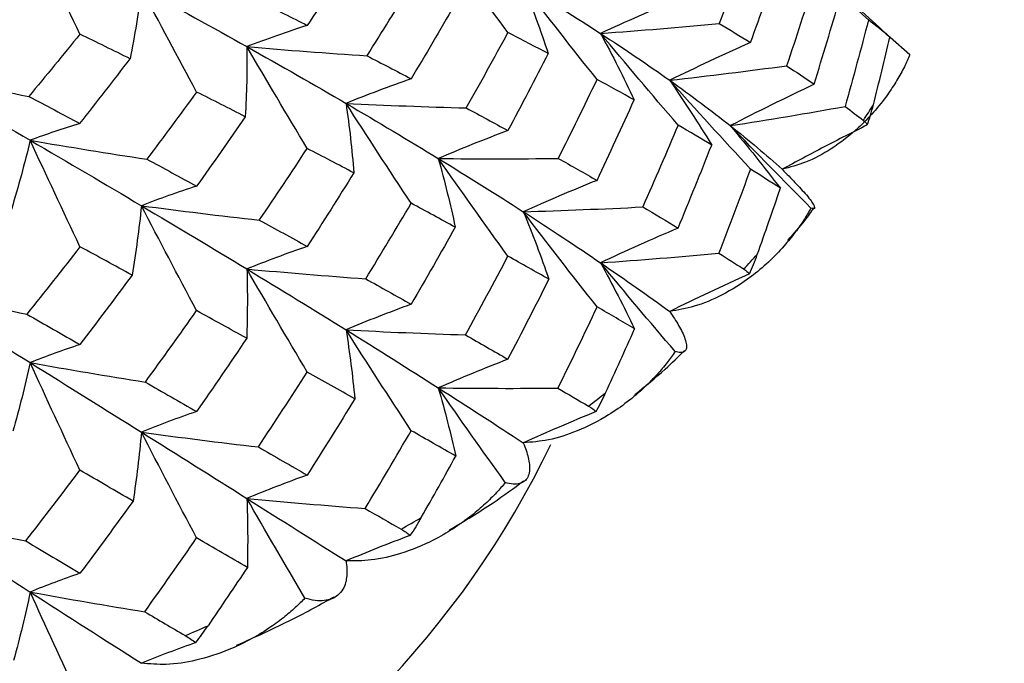
# Paper-space layout '_Isometric' of a CAD drawing. Units: millimetres. Extents: x -101 to 96, y -172 to 79.
# Drawn here: x 76 to 82, y -9 to -6 of the extents above; entities that cross this region are included whole.
import ezdxf

# ---------------------------------------------------------------- set-up
doc = ezdxf.new("R2010")
doc.units = ezdxf.units.MM

psp = doc.layouts.new('_Isometric')

# ---------------------------------------------------------------- linework, layer by layer
at = {"color": 7, "linetype": 'Continuous', "lineweight": 25}
psp.add_line((81.0551, -5.859), (80.9473, -5.7641), dxfattribs=at)
for centre, radius, start, end in [((76.6334, -3.4621), 4.9959, 326.5622, 327.7059), ((75.579, -2.6215), 6.3463, 316.10597, 317.08107), ((74.4049, -1.31), 8.1083, 307.2243, 308.05245), ((74.5374, -5.7808), 5.0676, 296.8624, 334.3449), ((73.2565, 0.4155), 10.1825, 299.64175, 300.35322), ((72.2604, 2.4048), 12.4085, 293.06005, 293.68366)]:
    psp.add_arc(centre, radius, start, end, dxfattribs=at)
for points, knots in [([(86.0368, -14.3027), (86.022, -13.921), (85.9871, -13.022), (85.6933, -11.6377), (85.2088, -10.1826), (84.5439, -8.815), (83.7237, -7.5406), (82.7459, -6.3805), (81.9387, -5.5692), (81.4288, -5.1896), (81.3278, -5.1145)], [0, 0, 0, 0, 0.106964, 0.251932, 0.394959, 0.536819, 0.678364, 0.820556, 0.964482, 1, 1, 1, 1]), ([(80.7817, -5.6137), (80.7857, -5.6172), (80.842, -5.6664), (80.8959, -5.7165), (80.9461, -5.7631)], [0, 0, 0, 0, 0.070507, 1, 1, 1, 1]), ([(81.0551, -5.859), (81.0453, -5.8807), (81.0242, -5.9279), (80.9836, -6.0006), (80.9289, -6.084), (80.8591, -6.1716), (80.76, -6.2732), (80.6378, -6.368), (80.4974, -6.4443), (80.4039, -6.4692), (80.3613, -6.4806)], [0, 0, 0, 0, 0.073271, 0.158921, 0.25689, 0.381419, 0.505682, 0.698028, 0.862412, 1, 1, 1, 1]), ([(80.8232, -6.2397), (80.7451, -6.2792), (80.5898, -6.3579), (80.4372, -6.4398), (80.3612, -6.4806)], [0, 0, 0, 0, 0.502763, 1, 1, 1, 1]), ([(80.3613, -6.4806), (80.3734, -6.4929), (80.3991, -6.5188), (80.4329, -6.5538), (80.4657, -6.5889), (80.4959, -6.6233), (80.5194, -6.6529), (80.5342, -6.6751), (80.5387, -6.6895), (80.5344, -6.6964), (80.5231, -6.6928), (80.5175, -6.691)], [0, 0, 0, 0, 0.076244, 0.16037, 0.252646, 0.363433, 0.495716, 0.619293, 0.744251, 0.874616, 1, 1, 1, 1]), ([(80.5175, -6.691), (80.5055, -6.7118), (80.4794, -6.757), (80.4311, -6.8261), (80.3674, -6.9046), (80.2878, -6.986), (80.1771, -7.079), (80.0434, -7.1632), (79.8932, -7.2275), (79.7953, -7.2445), (79.7508, -7.2523)], [0, 0, 0, 0, 0.073271, 0.158921, 0.25689, 0.381419, 0.505682, 0.698028, 0.862412, 1, 1, 1, 1]), ([(80.3914, -6.8664), (80.4241, -6.8306), (80.4765, -6.7734), (80.5183, -6.7125), (80.534, -6.6896)], [0, 0, 0, 0, 0.6253209, 1, 1, 1, 1]), ([(80.1835, -7.0483), (80.1104, -7.0816), (79.9649, -7.1479), (79.8219, -7.2176), (79.7508, -7.2523)], [0, 0, 0, 0, 0.502763, 1, 1, 1, 1]), ([(79.7508, -7.2523), (79.7597, -7.2655), (79.7784, -7.2932), (79.801, -7.3306), (79.821, -7.3678), (79.8362, -7.404), (79.8436, -7.435), (79.842, -7.4577), (79.8307, -7.4719), (79.8111, -7.4777), (79.7905, -7.4728), (79.7804, -7.4704)], [0, 0, 0, 0, 0.076244, 0.16037, 0.252646, 0.363433, 0.495716, 0.619293, 0.744251, 0.874616, 1, 1, 1, 1]), ([(79.7804, -7.4704), (79.7663, -7.4901), (79.7358, -7.533), (79.6807, -7.5978), (79.6093, -7.6707), (79.5216, -7.7452), (79.4014, -7.8287), (79.259, -7.9015), (79.1019, -7.953), (79.0019, -7.962), (78.9563, -7.966)], [0, 0, 0, 0, 0.073271, 0.158921, 0.25689, 0.381419, 0.505682, 0.698028, 0.862412, 1, 1, 1, 1]), ([(79.5617, -7.7032), (79.6184, -7.6581), (79.7148, -7.5813), (79.797, -7.4982), (79.8309, -7.464)], [0, 0, 0, 0, 0.588423, 1, 1, 1, 1]), ([(79.351, -7.7962), (79.2843, -7.8237), (79.1516, -7.8785), (79.0211, -7.9369), (78.9562, -7.966)], [0, 0, 0, 0, 0.502763, 1, 1, 1, 1]), ([(78.9563, -7.966), (78.9617, -7.9798), (78.9731, -8.0087), (78.9841, -8.0475), (78.9908, -8.0858), (78.9908, -8.1227), (78.9818, -8.1536), (78.9639, -8.1755), (78.9371, -8.1881), (78.9027, -8.1917), (78.8731, -8.1847), (78.8585, -8.1812)], [0, 0, 0, 0, 0.076244, 0.16037, 0.252646, 0.363433, 0.495716, 0.619293, 0.744251, 0.874616, 1, 1, 1, 1]), ([(78.5562, -8.4376), (78.6367, -8.3896), (78.7781, -8.3053), (78.9037, -8.212), (78.9577, -8.1719)], [0, 0, 0, 0, 0.569828, 1, 1, 1, 1]), ([(78.8585, -8.1812), (78.8427, -8.1998), (78.8085, -8.24), (78.7477, -8.3), (78.67, -8.3668), (78.5761, -8.4338), (78.4489, -8.507), (78.3006, -8.5678), (78.1399, -8.6062), (78.0396, -8.6069), (77.9939, -8.6072)], [0, 0, 0, 0, 0.073269, 0.158918, 0.256884, 0.381409, 0.505669, 0.698018, 0.862406, 1, 1, 1, 1]), ([(78.3425, -8.468), (78.2836, -8.4904), (78.1664, -8.5348), (78.0512, -8.5831), (77.9939, -8.6071)], [0, 0, 0, 0, 0.502807, 1, 1, 1, 1]), ([(77.9939, -8.6072), (77.9957, -8.6212), (77.9996, -8.6508), (77.9987, -8.69), (77.9921, -8.7283), (77.9768, -8.7646), (77.9517, -8.794), (77.9178, -8.8138), (77.876, -8.8236), (77.8274, -8.8238), (77.7895, -8.814), (77.7708, -8.8092)], [0, 0, 0, 0, 0.076236, 0.160362, 0.252648, 0.363432, 0.495717, 0.619294, 0.744251, 0.874616, 1, 1, 1, 1]), ([(77.7708, -8.8092), (77.7536, -8.8263), (77.7163, -8.8636), (77.6511, -8.9184), (77.5687, -8.9786), (77.4704, -9.0376), (77.3388, -9.1001), (77.1877, -9.1486), (77.0266, -9.1738), (76.9281, -9.1662), (76.8833, -9.1627)], [0, 0, 0, 0, 0.073271, 0.158921, 0.256891, 0.381419, 0.505682, 0.698028, 0.862412, 1, 1, 1, 1]), ([(77.4, -9.0647), (77.5026, -9.0189), (77.6864, -8.9367), (77.8544, -8.8431), (77.9287, -8.8018)], [0, 0, 0, 0, 0.558408, 1, 1, 1, 1]), ([(77.1787, -9.0502), (77.1288, -9.0681), (77.0295, -9.1035), (76.9318, -9.1431), (76.8832, -9.1627)], [0, 0, 0, 0, 0.502763, 1, 1, 1, 1])]:
    psp.add_open_spline(points, degree=3, knots=knots, dxfattribs=at)
for points in [[(76.5496, -5.7467), (76.4576, -5.5557), (76.3672, -5.3655), (76.2793, -5.1784)], [(78.8728, -5.7386), (78.744, -5.5628), (78.6176, -5.3874), (78.4949, -5.2147)], [(80.8297, -5.6699), (80.6699, -5.5214), (80.5131, -5.3726), (80.3613, -5.2255)], [(80.1896, -5.2447), (80.1348, -5.3928), (80.0783, -5.5409), (80.0202, -5.689)], [(78.027, -5.3263), (77.9469, -5.4506), (77.8656, -5.5748), (77.7832, -5.6989)], [(80.1896, -5.7925), (80.2445, -5.6422), (80.2978, -5.4916), (80.3495, -5.3409)], [(76.8833, -5.4993), (76.8672, -5.6263), (76.8466, -5.7541), (76.8219, -5.8807)], [(77.1829, -6.0609), (77.0809, -5.8722), (76.9806, -5.6842), (76.8833, -5.4993)], [(76.8833, -5.4993), (77.0795, -5.6054), (77.2705, -5.7106), (77.4558, -5.8146)], [(78.1077, -5.8644), (78.1888, -5.7358), (78.2688, -5.6071), (78.3475, -5.4784)], [(78.9563, -5.4815), (79.0052, -5.6042), (79.0503, -5.7281), (79.091, -5.8514)], [(79.3565, -5.993), (79.2201, -5.8215), (79.0861, -5.6503), (78.9563, -5.4815)], [(78.9563, -5.4815), (79.1032, -5.5696), (79.2431, -5.6567), (79.3756, -5.7428)], [(80.5347, -5.4595), (80.4868, -5.6126), (80.4371, -5.7656), (80.3858, -5.9184)], [(79.7962, -5.558), (79.6521, -5.6181), (79.5112, -5.68), (79.3756, -5.7428)], [(80.5347, -6.019), (80.5827, -5.8645), (80.629, -5.7097), (80.6735, -5.5546)], [(77.5329, -5.5735), (77.6174, -5.6154), (77.7008, -5.6573), (77.7832, -5.6989)], [(78.5799, -5.5917), (78.5037, -5.7243), (78.4262, -5.8568), (78.3475, -5.989)], [(77.7832, -5.6989), (77.6711, -5.7354), (77.5614, -5.7742), (77.4558, -5.8146)], [(79.3756, -5.7428), (79.5911, -5.7269), (79.8072, -5.7089), (80.0202, -5.689)], [(80.0202, -5.689), (80.0777, -5.7234), (80.1342, -5.7579), (80.1896, -5.7925)], [(80.8297, -5.6699), (80.7892, -5.8265), (80.7469, -5.9831), (80.7029, -6.1395)], [(80.9461, -5.7631), (80.9091, -5.7322), (80.8703, -5.7012), (80.8297, -5.6699)], [(76.5496, -5.7467), (76.4581, -5.8595), (76.3655, -5.9722), (76.272, -6.0848)], [(76.8219, -5.8807), (76.732, -5.8362), (76.6412, -5.7915), (76.5496, -5.7467)], [(78.6465, -6.1476), (78.7233, -6.0114), (78.7987, -5.8751), (78.8728, -5.7386)], [(79.091, -5.8514), (79.0203, -5.8144), (78.9476, -5.7768), (78.8728, -5.7386)], [(79.3756, -5.7428), (79.4402, -5.8625), (79.5013, -5.9836), (79.558, -6.1042)], [(79.7962, -6.2403), (79.6528, -6.0736), (79.512, -5.907), (79.3756, -5.7428)], [(79.3756, -5.7428), (79.5081, -5.8288), (79.6333, -5.9137), (79.7508, -5.9972)], [(80.8565, -6.1313), (80.8875, -6.0086), (80.9173, -5.8859), (80.9461, -5.7631)], [(77.4558, -5.8146), (77.4571, -5.9411), (77.4542, -6.0685), (77.4472, -6.1948)], [(77.4558, -5.8146), (77.6726, -5.8333), (77.8911, -5.85), (78.1077, -5.8644)], [(77.7832, -6.3676), (77.6716, -6.1819), (77.562, -5.9968), (77.4558, -5.8146)], [(77.4558, -5.8146), (77.641, -5.9185), (77.8206, -6.0213), (77.9939, -6.1226)], [(80.1896, -5.7925), (80.0393, -5.8594), (79.8923, -5.928), (79.7508, -5.9972)], [(78.1077, -5.8644), (78.1886, -5.9061), (78.2686, -5.9477), (78.3475, -5.989)], [(79.091, -5.8514), (79.0197, -5.9912), (78.9469, -6.1308), (78.8728, -6.2702)], [(76.5496, -6.2319), (76.6414, -6.1151), (76.7321, -5.998), (76.8219, -5.8807)], [(79.7508, -5.9972), (79.9634, -5.973), (80.1762, -5.9466), (80.3858, -5.9184)], [(80.3858, -5.9184), (80.436, -5.9515), (80.4857, -5.985), (80.5347, -6.019)], [(75.647, -5.958), (75.8538, -6.0023), (76.0633, -6.0448), (76.272, -6.0848)], [(75.647, -5.958), (75.8621, -6.0811), (76.0731, -6.2028), (76.2793, -6.323)], [(78.3475, -5.989), (78.2264, -6.0317), (78.1079, -6.0764), (77.9939, -6.1226)], [(79.1463, -6.4216), (79.2179, -6.279), (79.288, -6.1361), (79.3565, -5.993)], [(79.558, -6.1042), (79.4921, -6.0672), (79.4249, -6.0302), (79.3565, -5.993)], [(79.7508, -5.9972), (79.8304, -6.1136), (79.9068, -6.2313), (79.9788, -6.3487)], [(80.1896, -6.4791), (80.0399, -6.3177), (79.893, -6.1564), (79.7508, -5.9972)], [(79.7508, -5.9972), (79.8683, -6.0808), (79.9781, -6.163), (80.0799, -6.2436)], [(80.5347, -6.019), (80.379, -6.0927), (80.2266, -6.168), (80.0799, -6.2436)], [(76.272, -6.0848), (76.3653, -6.1341), (76.4579, -6.1831), (76.5496, -6.2319)], [(77.1829, -6.0609), (77.0928, -6.1841), (77.0027, -6.3058), (76.9125, -6.4258)], [(77.4472, -6.1948), (77.36, -6.1503), (77.2719, -6.1057), (77.1829, -6.0609)], [(77.9939, -6.1226), (78.0121, -6.2481), (78.0262, -6.3745), (78.0362, -6.4999)], [(78.3475, -6.6653), (78.2269, -6.4832), (78.1086, -6.3015), (77.9939, -6.1226)], [(77.9939, -6.1226), (78.2113, -6.1331), (78.43, -6.1415), (78.6465, -6.1476)], [(77.9939, -6.1226), (78.1672, -6.2239), (78.3344, -6.3238), (78.4949, -6.4219)], [(79.3565, -6.5409), (79.4263, -6.3934), (79.4934, -6.2478), (79.558, -6.1042)], [(80.0799, -6.2436), (80.2887, -6.211), (80.4975, -6.1761), (80.7029, -6.1395)], [(80.7029, -6.1395), (80.7366, -6.1645), (80.7698, -6.1897), (80.8024, -6.215)], [(80.8232, -6.2397), (80.8358, -6.2055), (80.847, -6.1693), (80.8565, -6.1313)], [(77.4472, -6.1948), (77.3602, -6.3206), (77.2721, -6.4463), (77.1829, -6.5716)], [(78.6465, -6.1476), (78.7232, -6.1888), (78.7986, -6.2296), (78.8728, -6.2702)], [(76.5496, -6.2319), (76.4571, -6.2601), (76.3665, -6.2906), (76.2793, -6.323)], [(79.7962, -6.2403), (79.7339, -6.3887), (79.6699, -6.537), (79.6043, -6.685)], [(79.9788, -6.3487), (79.9192, -6.3126), (79.8583, -6.2765), (79.7962, -6.2403)], [(80.0799, -6.2436), (80.1739, -6.3561), (80.2649, -6.4701), (80.3515, -6.5837)], [(80.5175, -6.691), (80.3672, -6.5402), (80.2212, -6.3909), (80.0799, -6.2436)], [(80.0799, -6.2436), (80.1817, -6.3242), (80.2756, -6.4033), (80.3613, -6.4806)], [(80.8024, -6.215), (80.8124, -6.2228), (80.8193, -6.231), (80.8232, -6.2397)], [(78.8728, -6.2702), (78.7434, -6.319), (78.6168, -6.3698), (78.4949, -6.4219)], [(76.2793, -6.323), (76.2494, -6.4484), (76.2152, -6.5742), (76.1772, -6.6986)], [(76.2793, -6.323), (76.4893, -6.3594), (76.7015, -6.3938), (76.9125, -6.4258)], [(76.5496, -6.9007), (76.4575, -6.7066), (76.367, -6.5132), (76.2793, -6.323)], [(76.2793, -6.323), (76.4855, -6.4431), (76.687, -6.5616), (76.8833, -6.6782)], [(79.7962, -6.7998), (79.8587, -6.6498), (79.9195, -6.4994), (79.9788, -6.3487)], [(77.5232, -6.7565), (77.6111, -6.6271), (77.6977, -6.4975), (77.7832, -6.3676)], [(78.0362, -6.4999), (77.9529, -6.456), (77.8686, -6.4119), (77.7832, -6.3676)], [(76.9125, -6.4258), (77.0034, -6.4746), (77.0935, -6.5232), (77.1829, -6.5716)], [(78.4949, -6.4219), (78.7122, -6.424), (78.9305, -6.4239), (79.1463, -6.4216)], [(78.4949, -6.4219), (78.5294, -6.5458), (78.56, -6.6707), (78.5865, -6.7946)], [(78.8728, -6.9524), (78.7439, -6.7745), (78.6174, -6.5969), (78.4949, -6.4219)], [(78.4949, -6.4219), (78.6554, -6.5201), (78.8094, -6.6165), (78.9563, -6.7109)], [(79.1463, -6.4216), (79.2178, -6.4618), (79.2879, -6.5015), (79.3565, -6.5409)], [(78.0362, -6.4999), (77.9531, -6.6333), (77.8688, -6.7664), (77.7832, -6.8992)], [(80.1896, -6.4791), (80.1341, -6.6317), (80.0768, -6.7842), (80.0179, -6.9364)], [(80.3515, -6.5837), (80.2989, -6.549), (80.2449, -6.5141), (80.1896, -6.4791)], [(77.1829, -6.5716), (77.0803, -6.605), (76.9799, -6.6407), (76.8833, -6.6782)], [(79.3565, -6.5409), (79.2194, -6.5959), (79.0853, -6.6529), (78.9563, -6.7109)], [(80.2265, -6.9431), (80.2692, -6.8235), (80.3108, -6.7037), (80.3515, -6.5837)], [(76.8833, -6.6782), (76.8703, -6.8039), (76.8532, -6.9302), (76.8323, -7.0551)], [(76.8833, -6.6782), (77.0958, -6.7064), (77.3103, -6.7327), (77.5232, -6.7565)], [(77.1829, -7.2478), (77.0808, -7.0565), (76.9805, -6.8658), (76.8833, -6.6782)], [(76.8833, -6.6782), (77.0795, -6.7948), (77.2705, -6.9094), (77.4558, -7.0218)], [(78.1007, -7.0751), (78.1843, -6.9388), (78.2665, -6.8022), (78.3475, -6.6653)], [(78.5865, -6.7946), (78.5081, -6.7519), (78.4284, -6.7088), (78.3475, -6.6653)], [(78.9563, -6.7109), (79.1727, -6.7044), (79.3899, -6.6957), (79.6043, -6.685)], [(78.9563, -6.7109), (79.0064, -6.8326), (79.053, -6.9555), (79.0954, -7.0775)], [(79.3565, -7.2274), (79.22, -7.0543), (79.086, -6.8814), (78.9563, -6.7109)], [(78.9563, -6.7109), (79.1032, -6.8054), (79.2431, -6.8979), (79.3756, -6.9882)], [(79.6043, -6.685), (79.67, -6.7238), (79.7339, -6.762), (79.7962, -6.7998)], [(77.5232, -6.7565), (77.6109, -6.8045), (77.6976, -6.852), (77.7832, -6.8992)], [(78.5865, -6.7946), (78.5082, -6.9345), (78.4285, -7.0741), (78.3475, -7.2132)], [(79.7962, -6.7998), (79.6522, -6.8611), (79.5113, -6.9242), (79.3756, -6.9882)], [(76.5496, -6.9007), (76.4537, -7.0242), (76.3575, -7.1463), (76.2612, -7.267)], [(76.8323, -7.0551), (76.7388, -7.0039), (76.6446, -6.9525), (76.5496, -6.9007)], [(77.7832, -6.8992), (77.671, -6.938), (77.5613, -6.9791), (77.4558, -7.0218)], [(79.3756, -6.9882), (79.5903, -6.973), (79.8056, -6.9556), (80.0179, -6.9364)], [(80.0179, -6.9364), (80.0638, -6.9651), (80.1085, -6.9935), (80.1523, -7.0215)], [(80.1835, -7.0483), (80.1989, -7.0153), (80.2133, -6.9801), (80.2265, -6.9431)], [(78.6418, -7.3797), (78.7202, -7.2376), (78.7972, -7.0952), (78.8728, -6.9524)], [(79.0954, -7.0775), (79.0228, -7.0363), (78.9486, -6.9946), (78.8728, -6.9524)], [(79.3756, -6.9882), (79.441, -7.1072), (79.5029, -7.2276), (79.5606, -7.3472)], [(79.7804, -7.4704), (79.6413, -7.3076), (79.5063, -7.1467), (79.3756, -6.9882)], [(79.3756, -6.9882), (79.5081, -7.0785), (79.6333, -7.1666), (79.7508, -7.2523)], [(76.8323, -7.0551), (76.7391, -7.1813), (76.6449, -7.307), (76.5496, -7.4323)], [(77.4558, -7.0218), (77.4593, -7.1472), (77.4589, -7.2734), (77.4546, -7.3982)], [(77.4558, -7.0218), (77.6703, -7.0417), (77.8864, -7.0595), (78.1007, -7.0751)], [(77.7832, -7.5814), (77.6715, -7.3935), (77.5619, -7.2062), (77.4558, -7.0218)], [(77.4558, -7.0218), (77.641, -7.1342), (77.8206, -7.2444), (77.9939, -7.3521)], [(80.1523, -7.0215), (80.1659, -7.0303), (80.1763, -7.0392), (80.1835, -7.0483)], [(78.1007, -7.0751), (78.1843, -7.1216), (78.2666, -7.1677), (78.3475, -7.2132)], [(78.8728, -7.5119), (78.95, -7.3647), (79.0241, -7.2199), (79.0954, -7.0775)], [(75.647, -7.1369), (75.8504, -7.1823), (76.0563, -7.2259), (76.2612, -7.267)], [(75.647, -7.1369), (75.8621, -7.2704), (76.0731, -7.4016), (76.2793, -7.5302)], [(78.3475, -7.2132), (78.2264, -7.2575), (78.1079, -7.3041), (77.9939, -7.3521)], [(76.2612, -7.267), (76.3582, -7.3225), (76.4543, -7.3776), (76.5496, -7.4323)], [(76.9046, -7.6359), (76.9985, -7.507), (77.0913, -7.3776), (77.1829, -7.2478)], [(77.4546, -7.3982), (77.3652, -7.3486), (77.2746, -7.2985), (77.1829, -7.2478)], [(79.3565, -7.2274), (79.2871, -7.3748), (79.2161, -7.5219), (79.1435, -7.6688)], [(79.5606, -7.3472), (79.4945, -7.308), (79.4265, -7.268), (79.3565, -7.2274)], [(77.9939, -7.3521), (78.0136, -7.4767), (78.0294, -7.6021), (78.0413, -7.7264)], [(77.9939, -7.3521), (78.2097, -7.3634), (78.4268, -7.3727), (78.6418, -7.3797)], [(78.3475, -7.8997), (78.2268, -7.7159), (78.1085, -7.5326), (77.9939, -7.3521)], [(77.9939, -7.3521), (78.1672, -7.4598), (78.3344, -7.5649), (78.4949, -7.6673)], [(79.4027, -7.6948), (79.4563, -7.5792), (79.5089, -7.4633), (79.5606, -7.3472)], [(77.4546, -7.3982), (77.3652, -7.5312), (77.2746, -7.6637), (77.1829, -7.7957)], [(78.6418, -7.3797), (78.7201, -7.4243), (78.7971, -7.4684), (78.8728, -7.5119)], [(76.5496, -7.4323), (76.457, -7.4626), (76.3665, -7.4955), (76.2793, -7.5302)], [(76.2793, -7.5302), (76.2519, -7.6546), (76.2204, -7.7795), (76.1855, -7.9027)], [(76.2793, -7.5302), (76.4867, -7.5675), (76.6963, -7.6029), (76.9046, -7.6359)], [(76.5496, -8.1145), (76.4574, -7.9182), (76.3669, -7.7226), (76.2793, -7.5302)], [(76.2793, -7.5302), (76.4855, -7.6588), (76.687, -7.7847), (76.8833, -7.9077)], [(78.8728, -7.5119), (78.7434, -7.5619), (78.6168, -7.614), (78.4949, -7.6673)], [(77.5178, -7.9882), (77.6075, -7.8531), (77.696, -7.7175), (77.7832, -7.5814)], [(78.0413, -7.7264), (77.9564, -7.6785), (77.8704, -7.6302), (77.7832, -7.5814)], [(76.9046, -7.6359), (76.9985, -7.6898), (77.0913, -7.7431), (77.1829, -7.7957)], [(78.4949, -7.6673), (78.5303, -7.7905), (78.5619, -7.9147), (78.5895, -8.0379)], [(78.4949, -7.6673), (78.7112, -7.67), (78.9286, -7.6705), (79.1435, -7.6688)], [(78.8585, -8.1812), (78.7336, -8.0076), (78.6123, -7.8361), (78.4949, -7.6673)], [(78.4949, -7.6673), (78.6554, -7.7697), (78.8094, -7.8694), (78.9563, -7.966)], [(79.1435, -7.6688), (79.1998, -7.7017), (79.2553, -7.7342), (79.3099, -7.7664)], [(79.351, -7.7962), (79.3688, -7.7645), (79.3861, -7.7307), (79.4027, -7.6948)], [(78.0413, -7.7264), (77.9566, -7.8651), (77.8705, -8.0033), (77.7832, -8.1409)], [(77.1829, -7.7957), (77.0803, -7.8308), (76.9799, -7.8684), (76.8833, -7.9077)], [(79.3099, -7.7664), (79.3269, -7.7764), (79.3406, -7.7864), (79.351, -7.7962)], [(76.8833, -7.9077), (76.872, -8.0326), (76.8568, -8.158), (76.838, -8.282)], [(76.8833, -7.9077), (77.0941, -7.9366), (77.3067, -7.9636), (77.5178, -7.9882)], [(77.1829, -8.4822), (77.0807, -8.2893), (76.9804, -8.0969), (76.8833, -7.9077)], [(76.8833, -7.9077), (77.0795, -8.0306), (77.2705, -8.1506), (77.4558, -8.2672)], [(78.0974, -8.322), (78.1822, -8.1817), (78.2655, -8.0409), (78.3475, -7.8997)], [(78.5895, -8.0379), (78.5101, -7.9924), (78.4294, -7.9463), (78.3475, -7.8997)], [(77.5178, -7.9882), (77.6074, -8.0397), (77.6958, -8.0906), (77.7832, -8.1409)], [(78.402, -8.3713), (78.4663, -8.2589), (78.5288, -8.1478), (78.5895, -8.0379)], [(76.2553, -8.4982), (76.3544, -8.3709), (76.4526, -8.243), (76.5496, -8.1145)], [(76.838, -8.282), (76.7428, -8.2267), (76.6466, -8.1709), (76.5496, -8.1145)], [(77.7832, -8.1409), (77.6711, -8.181), (77.5614, -8.2233), (77.4558, -8.2672)], [(76.838, -8.282), (76.743, -8.4133), (76.6468, -8.544), (76.5496, -8.674)], [(77.4558, -8.2672), (77.4604, -8.3921), (77.4611, -8.5176), (77.4581, -8.6418)], [(77.4558, -8.2672), (77.6692, -8.2876), (77.8843, -8.306), (78.0974, -8.322)], [(77.7708, -8.8092), (77.6626, -8.6259), (77.5575, -8.4451), (77.4558, -8.2672)], [(77.4558, -8.2672), (77.641, -8.3839), (77.8206, -8.4973), (77.9939, -8.6071)], [(78.0974, -8.322), (78.1632, -8.3599), (78.2283, -8.3974), (78.2925, -8.4345)], [(75.647, -8.3663), (75.8485, -8.4123), (76.0524, -8.4565), (76.2553, -8.4982)], [(75.647, -8.3663), (75.8621, -8.5063), (76.0731, -8.6428), (76.2793, -8.7756)], [(78.402, -8.3713), (78.3823, -8.4058), (78.3624, -8.4381), (78.3425, -8.468)], [(78.2925, -8.4345), (78.3124, -8.446), (78.3291, -8.4572), (78.3425, -8.468)], [(76.2553, -8.4982), (76.3542, -8.5575), (76.4524, -8.6161), (76.5496, -8.674)], [(76.901, -8.8826), (76.9962, -8.7497), (77.0901, -8.6162), (77.1829, -8.4822)], [(77.4581, -8.6418), (77.3674, -8.5892), (77.2756, -8.536), (77.1829, -8.4822)], [(77.4581, -8.6418), (77.3877, -8.7478), (77.3166, -8.8534), (77.2447, -8.9586)], [(76.5496, -8.674), (76.4571, -8.7056), (76.3665, -8.7397), (76.2793, -8.7756)], [(76.2793, -8.7756), (76.2531, -8.8996), (76.2229, -9.0239), (76.1893, -9.1466)], [(76.2793, -8.7756), (76.4855, -8.8134), (76.6939, -8.8492), (76.901, -8.8826)], [(76.5394, -9.3413), (76.4501, -9.1499), (76.3633, -8.9612), (76.2793, -8.7756)], [(76.2793, -8.7756), (76.4855, -8.9085), (76.687, -9.0376), (76.8833, -9.1627)], [(76.901, -8.8826), (76.9748, -8.9262), (77.0481, -8.9694), (77.1208, -9.0122)], [(77.1787, -9.0502), (77.2004, -9.0218), (77.2225, -8.9912), (77.2447, -8.9586)], [(77.1208, -9.0122), (77.1433, -9.0254), (77.1626, -9.0381), (77.1787, -9.0502)]]:
    psp.add_open_spline(points, degree=3, dxfattribs=at)

doc.saveas('drawing.dxf')
